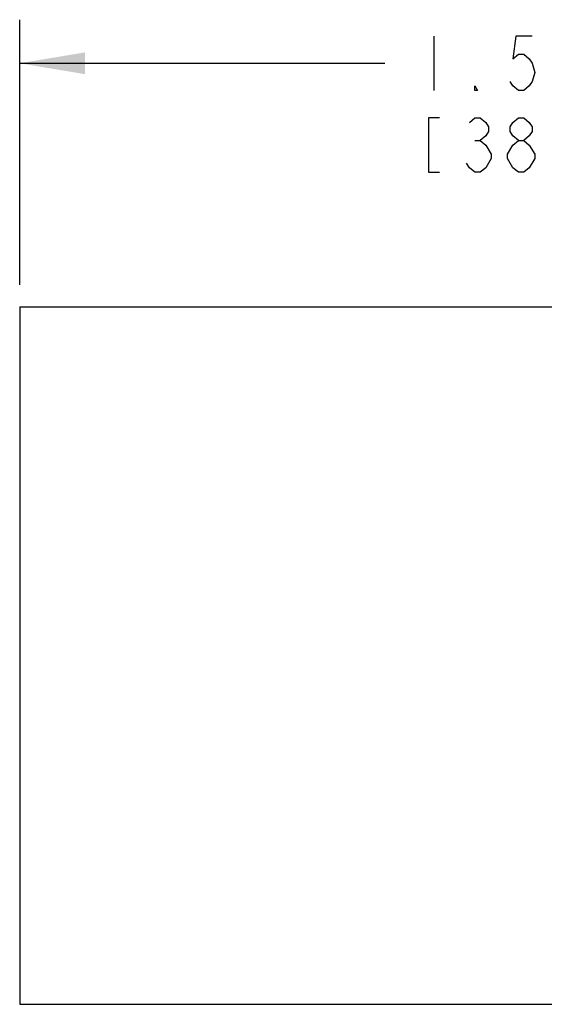
# Model space of a CAD drawing. Units: inches. Extents: x 0 to 22, y 0 to 17.
# Drawn here: x 15.9 to 17.4, y 8.1 to 10.9 of the extents above; entities that cross this region are included whole.
import ezdxf

# ---------------------------------------------------------------- set-up
doc = ezdxf.new("R2010")
doc.units = ezdxf.units.IN
doc.header["$LTSCALE"] = 1.21
doc.header["$MEASUREMENT"] = 0
doc.layers.get('0').update_dxf_attribs({"linetype": 'CONTINUOUS'})
doc.styles.get("Standard").update_dxf_attribs({"font": 'txt', "width": 0.8})
doc.dimstyles.new('DIMSTYLE_1', dxfattribs={"dimtxt": 0.15625, "dimasz": 0.1875, "dimexe": 0.125, "dimexo": 0.0625, "dimgap": 0.078125, "dimtad": 0, "dimtih": 1, "dimtoh": 1, "dimdec": 3, "dimlfac": 0.5, "dimzin": 4, "dimdsep": 46, "dimtxsty": 'STANDARD', "dimblk": '_FILLED', "dimblk1": '_FILLED', "dimblk2": '_FILLED', "dimcen": 0.09, "dimazin": 1, "dimtfac": 1, "dimtofl": 0, "dimtmove": 0, "dimatfit": 3, "dimldrblk": '_FILLED', "dimfxl": 1, "dimtolj": 1, "dimtzin": 4, "dimarcsym": 0})

# ---------------------------------------------------------------- blocks, each defined once
blk = doc.blocks.new('_FILLED')
at = {"color": 0, "linetype": 'BYBLOCK'}
blk.add_solid([(0, 0), (-1, 0.167), (-1, -0.167)], dxfattribs=at)
blk = doc.blocks.new('*D2')
at = {"color": 2, "linetype": 'CONTINUOUS'}
for p, q in [((15.9266, 10.1131), (15.9266, 10.8736)), ((18.9266, 10.1131), (18.9266, 10.8736)), ((15.9266, 10.7486), (16.9735, 10.7486)), ((18.9266, 10.7486), (17.8797, 10.7486))]:
    blk.add_line(p, q, dxfattribs=at)
at = {"color": 2, "linetype": 'CONTINUOUS', "xscale": 0.1875, "yscale": 0.1875, "zscale": 0.1875, "rotation": 180}
blk.add_blockref('_FILLED', (15.9266, 10.7486), dxfattribs=at)
at = {"color": 2, "linetype": 'CONTINUOUS', "xscale": 0.1875, "yscale": 0.1875, "zscale": 0.1875}
blk.add_blockref('_FILLED', (18.9266, 10.7486), dxfattribs=at)

msp = doc.modelspace()

# ---------------------------------------------------------------- linework, layer by layer
at = {"color": 2, "linetype": 'CONTINUOUS'}
for p, q in [((17.1141, 10.8267), (17.1141, 10.6705)), ((17.2313, 10.5273), (17.2469, 10.5273)), ((17.3563, 10.4361), (17.3406, 10.4491))]:
    msp.add_line(p, q, dxfattribs=at)
at = {"color": 7, "linetype": 'CONTINUOUS'}
for p, q in [((15.9266, 10.0506), (15.9266, 8.0506)), ((15.9266, 10.0506), (18.9266, 10.0506)), ((15.9266, 8.0506), (18.9266, 8.0506))]:
    msp.add_line(p, q, dxfattribs=at)
at = {"color": 2, "linetype": 'CONTINUOUS'}
for points in [[(17.3953, 10.8267), (17.3485, 10.8267), (17.3406, 10.7616), (17.3563, 10.7746), (17.3719, 10.7746), (17.3875, 10.7616), (17.3953, 10.7486), (17.4031, 10.7226), (17.3953, 10.6965), (17.3875, 10.6835), (17.3719, 10.6705), (17.3563, 10.6705), (17.3406, 10.6835), (17.3328, 10.6965)], [(17.2391, 10.6705), (17.2313, 10.6705), (17.2313, 10.6835), (17.2391, 10.6705)], [(17.1297, 10.5924), (17.0985, 10.5924), (17.0985, 10.4361), (17.1297, 10.4361)], [(17.2156, 10.5793), (17.2313, 10.5924), (17.2469, 10.5924), (17.2625, 10.5793), (17.2703, 10.5663), (17.2703, 10.5533), (17.2625, 10.5403), (17.2469, 10.5273), (17.2625, 10.5142)], [(17.3563, 10.5273), (17.3406, 10.5403), (17.3328, 10.5533), (17.3328, 10.5663), (17.3406, 10.5793), (17.3563, 10.5924), (17.3719, 10.5924), (17.3875, 10.5793), (17.3953, 10.5663), (17.3953, 10.5533), (17.3875, 10.5403), (17.3719, 10.5273)], [(17.2625, 10.5142), (17.2781, 10.4882), (17.2781, 10.4752)], [(17.325, 10.4882), (17.3406, 10.5142), (17.3563, 10.5273), (17.3719, 10.5273), (17.3875, 10.5142)], [(17.3875, 10.5142), (17.4031, 10.4882), (17.4031, 10.4752)], [(17.2781, 10.4752), (17.2625, 10.4491), (17.2469, 10.4361), (17.2313, 10.4361), (17.2156, 10.4491), (17.2078, 10.4621)], [(17.3406, 10.4491), (17.325, 10.4752), (17.325, 10.4882)], [(17.4031, 10.4752), (17.3875, 10.4491), (17.3719, 10.4361), (17.3563, 10.4361)]]:
    msp.add_lwpolyline(points, dxfattribs=at)

# ---------------------------------------------------------------- dimensions: what is measured, and where the dimension line sits
dim = msp.add_linear_dim(base=(18.9266, 10.7486), p1=(15.9266, 10.0506), p2=(18.9266, 10.0506), text='<>\\P[]', dimstyle='DIMSTYLE_1', dxfattribs=at)
dim.commit()
dim.dimension.update_dxf_attribs({"geometry": '*D2', "text_midpoint": (17.0516, 10.6705), "dimtype": 160})

doc.saveas('drawing.dxf')
